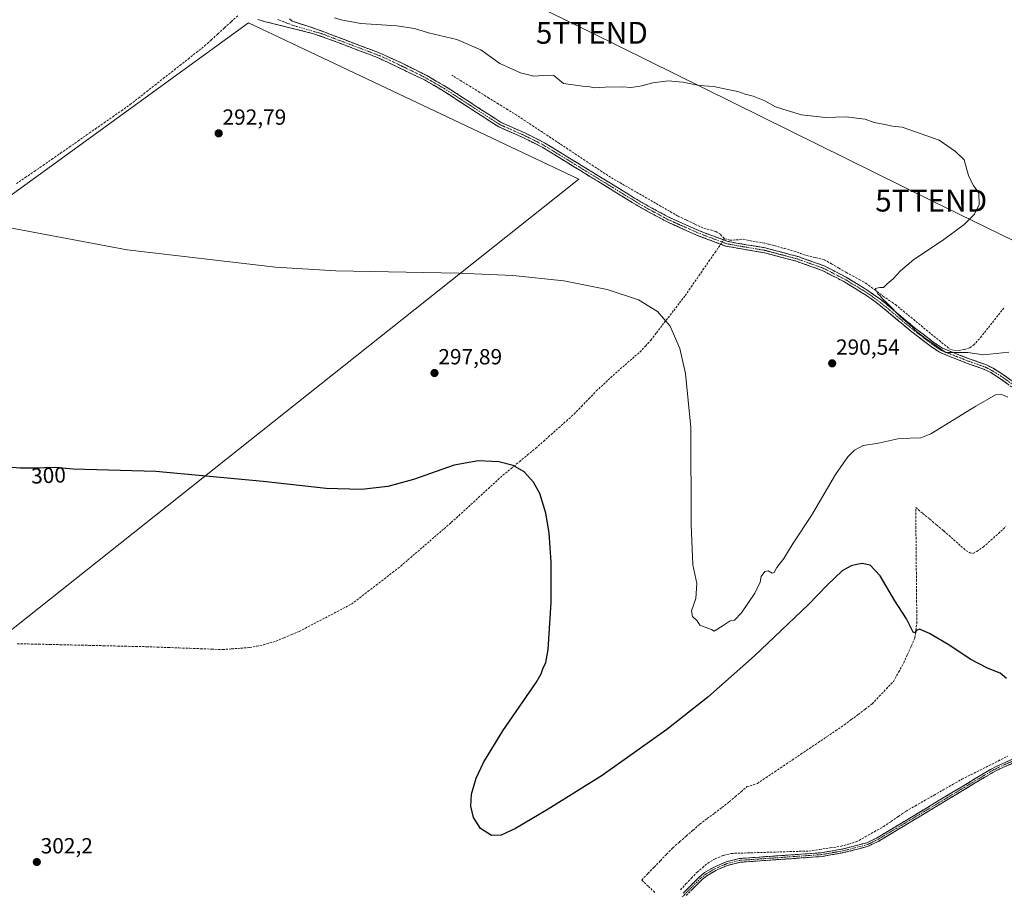
# Model space of a CAD drawing. Units: metres. Extents: x 608412 to 611892, y 4666810 to 4669177.
# Drawn here: x 610028 to 610478, y 4667486 to 4667883 of the extents above; entities that cross this region are included whole.
import ezdxf
from ezdxf.enums import TextEntityAlignment as Align

# ---------------------------------------------------------------- set-up
doc = ezdxf.new("R2010")
doc.units = ezdxf.units.M
doc.header["$MEASUREMENT"] = 0
doc.linetypes.add('TRAZO_Y_PUNTO', pattern=[1, 0.5, -0.25, 0, -0.25])
doc.linetypes.add('TRAZOSX2', pattern=[1.5, 1, -0.5])
doc.layers.get('0').update_dxf_attribs({"lineweight": 5})
for name, color, linetype, lineweight in [('Camino', 19, 'TRAZOSX2', 0), ('Camino Cxs', 19, 'Continuous', 0), ('Camino eje', 19, 'TRAZO_Y_PUNTO', 0), ('Carátula', 7, 'Continuous', 5), ('Corriente artificial lineal', 5, 'TRAZOSX2', 13), ('Corriente artificial lineal oculto', 135, 'TRAZO_Y_PUNTO', 13), ('Cultivos herbáceos CxS', 92, 'Continuous', 0), ('Cultivos leñosos CxS', 92, 'Continuous', 0), ('Curva de nivel maestra', 36, 'Continuous', 30), ('Curva de nivel normal', 36, 'Continuous', 0), ('Punto de cota en terreno', 7, 'Continuous', 0), ('Rótulo de curva de nivel directora', 19, 'Continuous', 0), ('Rótulo de punto de cota en terreno', 19, 'Continuous', 0), ('Tendido', 6, 'Continuous', 0), ('Torre de tendido puntual', 7, 'Continuous', 0)]:
    doc.layers.add(name, color=color, linetype=linetype, lineweight=lineweight)
doc.styles.add('Arial', font='txt', dxfattribs={"height": 0.2})

# ---------------------------------------------------------------- blocks, each defined once
blk = doc.blocks.new('*U150')
at = {"layer": 'Cultivos herbáceos CxS', "color": 92, "linetype": 'Continuous', "lineweight": 0}
blk.add_polyline3d([(609843.2241, 4667460.6755, 303.5026), (610283.4305, 4667810.2903, 293.106), (610132.4583, 4667881.8049, 291.1132), (609759.3492, 4667611.0185, 303.5777)], dxfattribs=at)
blk = doc.blocks.new('*U168')
at = {"layer": 'Curva de nivel normal', "color": 36, "linetype": 'Continuous', "lineweight": 0}
blk.add_polyline3d([(610171.84, 4667884.17, 290), (610174.79, 4667883.15, 290), (610183.75, 4667881.44, 290), (610200.31, 4667880.49, 290), (610208.38, 4667879.22, 290), (610214.67, 4667877.24, 290), (610227.67, 4667874.24, 290), (610238.62, 4667869.45, 290), (610247.3, 4667863.28, 290), (610256.85, 4667858.88, 290), (610262.96, 4667857.48, 290), (610269.42, 4667857.89, 290), (610272.02, 4667857.72, 290), (610276.45, 4667854.15, 290), (610285.1, 4667852.81, 290), (610288.57, 4667852.62, 290), (610290.7, 4667852.12, 290), (610295.57, 4667852.47, 290), (610303.33, 4667852.52, 290), (610307.33, 4667852.29, 290), (610312.33, 4667852.96, 290), (610317.33, 4667854.32, 290), (610324.33, 4667855.28, 290), (610330.99, 4667854.67, 290), (610338.46, 4667853.18, 290), (610345.18, 4667852.76, 290), (610350.79, 4667851.43, 290), (610356.11, 4667850.38, 290), (610359.48, 4667849.21, 290), (610363.17, 4667848.22, 290), (610368.45, 4667846.18, 290), (610373.44, 4667843.41, 290), (610378.65, 4667841.7, 290), (610385.21, 4667839.81, 290), (610396.21, 4667838.57, 290), (610405.6, 4667838.81, 290), (610410.42, 4667838.28, 290), (610414.34, 4667837.73, 290), (610418.55, 4667836.28, 290), (610423.3, 4667835.36, 290), (610426.8, 4667834.53, 290), (610431.31, 4667834.04, 290), (610448.12, 4667828.18, 290), (610455.72, 4667822.97, 290), (610459.67, 4667819.13, 290), (610461.54, 4667812.04, 290), (610463.8, 4667807.54, 290), (610466.36, 4667804.07, 290), (610466.48, 4667798.76, 290), (610464.34, 4667794.34, 290), (610459.64, 4667789.62, 290), (610449.64, 4667782.25, 290), (610436.58, 4667773.54, 290), (610430.44, 4667768.41, 290), (610427.16, 4667764.72, 290), (610424.41, 4667762.39, 290), (610422.81, 4667760.82, 290), (610421.02, 4667760.8, 290), (610418.99, 4667760.34, 290), (610420.16, 4667757.9, 290), (610421.18, 4667756.92, 290), (610422.16, 4667755.7, 290), (610424.67, 4667753.36, 290), (610430.52, 4667747.43, 290), (610435.76, 4667742.92, 290), (610437.88, 4667740.62, 290), (610442.33, 4667737.12, 290), (610451.29, 4667731.04, 290), (610461.23, 4667731.1, 290), (610468.52, 4667729.94, 290), (610479.97, 4667731.24, 290)], dxfattribs=at)
blk = doc.blocks.new('*U170')
at = {"layer": 'Curva de nivel normal', "color": 36, "linetype": 'Continuous', "lineweight": 0}
blk.add_polyline3d([(610479.6, 4667710.62, 295), (610476.84, 4667711.78, 295), (610473.98, 4667711.7, 295), (610464.98, 4667706.46, 295), (610444.32, 4667693.8, 295), (610439.75, 4667691.99, 295), (610434.98, 4667691.86, 295), (610429.32, 4667691.54, 295), (610419.73, 4667689.52, 295), (610413.44, 4667688.51, 295), (610409.55, 4667686.4, 295), (610406.38, 4667683.41, 295), (610400.84, 4667675.32, 295), (610389.83, 4667656.5, 295), (610381.46, 4667643.82, 295), (610377.13, 4667636.84, 295), (610373.96, 4667632.68, 295), (610372.7, 4667630.41, 295), (610371.82, 4667630.18, 295), (610370.01, 4667631.27, 295), (610368.49, 4667630.96, 295), (610366.88, 4667628.56, 295), (610366.33, 4667626.03, 295), (610363.96, 4667621.06, 295), (610357.76, 4667612.06, 295), (610354.67, 4667608.69, 295), (610352.66, 4667608.29, 295), (610349.49, 4667606.27, 295), (610345.33, 4667603.69, 295), (610344.08, 4667604.41, 295), (610338.76, 4667606.3, 295), (610337.52, 4667608.36, 295), (610335.37, 4667610.38, 295), (610335.03, 4667612.95, 295), (610336.98, 4667618.61, 295), (610337.48, 4667625.44, 295), (610335.61, 4667634.02, 295), (610334.82, 4667652.44, 295), (610334.6, 4667696.81, 295), (610332.23, 4667721.51, 295), (610329.67, 4667732.83, 295), (610325.19, 4667743.11, 295), (610319.43, 4667749.86, 295), (610310.79, 4667755.14, 295), (610296.49, 4667759.83, 295), (610276.55, 4667763.8, 295), (610253.27, 4667766.33, 295), (610228.6, 4667767.34, 295), (610172.33, 4667768.39, 295), (610144.81, 4667770.08, 295), (610076.99, 4667778.04, 295), (610024.29, 4667787.98, 295)], dxfattribs=at)
blk = doc.blocks.new('*U174')
at = {"layer": 'Curva de nivel maestra', "color": 36, "linetype": 'Continuous', "lineweight": 30}
blk.add_polyline3d([(610479.02, 4667581.97, 300), (610476.14, 4667584.47, 300), (610470.34, 4667586.78, 300), (610462.4, 4667590.86, 300), (610453.11, 4667597.05, 300), (610443.77, 4667602.61, 300), (610439.18, 4667604.58, 300), (610437.78, 4667603.99, 300), (610436.96, 4667602.92, 300), (610436.36, 4667603.23, 300), (610433.33, 4667609.25, 300), (610427.98, 4667617.46, 300), (610421.27, 4667628.93, 300), (610416.65, 4667633.85, 300), (610412.98, 4667634.56, 300), (610410.56, 4667634.05, 300), (610407.94, 4667633.57, 300), (610403.89, 4667631.18, 300), (610397.14, 4667624.84, 300), (610388.33, 4667615.65, 300), (610363.78, 4667592.29, 300), (610342.38, 4667573.44, 300), (610323.75, 4667558.66, 300), (610294.09, 4667537.58, 300), (610269.51, 4667522.18, 300), (610254.58, 4667513.36, 300), (610247.97, 4667510.37, 300), (610243.48, 4667510.16, 300), (610238.59, 4667513.32, 300), (610235.3, 4667518.48, 300), (610234.02, 4667523.63, 300), (610234.33, 4667529.14, 300), (610236.54, 4667536.38, 300), (610239.96, 4667543.61, 300), (610248.69, 4667558.04, 300), (610264.02, 4667580.08, 300), (610266.24, 4667584.08, 300), (610266.98, 4667586.41, 300), (610268.35, 4667589.28, 300), (610269.46, 4667595.3, 300), (610270.87, 4667616.81, 300), (610270.88, 4667635.15, 300), (610269.92, 4667648.58, 300), (610268.45, 4667657.64, 300), (610265.7, 4667666.56, 300), (610262.81, 4667671.84, 300), (610258.46, 4667676.45, 300), (610253.52, 4667679.32, 300), (610246.91, 4667681.13, 300), (610237.43, 4667681.49, 300), (610226.47, 4667679.6, 300), (610207.89, 4667673.05, 300), (610196.11, 4667669.78, 300), (610184.04, 4667668.47, 300), (610168.01, 4667668.87, 300), (610139.17, 4667672.1, 300), (610090.17, 4667676.58, 300), (610052.36, 4667677.68, 300), (610044.03, 4667678.51, 300), (610034.37, 4667678.14, 300), (610030.6, 4667678.22, 300), (610028.08, 4667678.11, 300), (610024.42, 4667678.46, 300)], dxfattribs=at)
blk = doc.blocks.new('5PATER')
at = {"layer": 'Carátula', "linetype": 'Continuous', "lineweight": 5}
h = blk.add_hatch(color=250, dxfattribs=at)
edge = h.paths.add_edge_path()
edge.add_ellipse((0, 0.01), major_axis=(-1.33, -1.34), ratio=0.999422, start_angle=0, end_angle=360)
blk = doc.blocks.new('5TTEND')
blk.add_text('5TTEND', height=10).set_placement((0, 0), align=Align.MIDDLE_CENTER)
blk = doc.blocks.new('*U199')
at = {"layer": 'Camino Cxs', "color": 19, "linetype": 'Continuous', "lineweight": 0}
for points in [[(610331.12, 4667483.75, 302.62), (610333.57, 4667486.21, 302.42), (610336.01, 4667488.68, 302.61), (610338.46, 4667491.14, 302.46), (610340.98, 4667493.22, 302.67), (610343.14, 4667494.48, 302.63), (610345.3, 4667495.74, 302.6), (610348.09, 4667496.94, 302.66), (610350.88, 4667498.13, 302.76), (610353.92, 4667498.9, 302.69), (610356.96, 4667499.67, 302.53), (610361.62, 4667500, 302.57), (610366.28, 4667500.32, 302.45), (610370.94, 4667500.65, 302.41), (610375.61, 4667500.98, 302.42), (610380.27, 4667501.3, 302.38), (610384.93, 4667501.63, 302.32), (610389.59, 4667501.95, 302.29), (610394.25, 4667502.28, 302.27), (610397.59, 4667502.86, 302.33), (610400.93, 4667503.45, 302.63), (610404.27, 4667504.03, 302.63), (610407.9, 4667504.98, 302.51), (610411.52, 4667505.92, 302.41), (610415.15, 4667506.87, 302.62), (610419.51, 4667508.97, 302.72), (610423.32, 4667511.27, 302.58), (610427.14, 4667513.57, 302.83), (610430.95, 4667515.87, 302.66), (610434.76, 4667518.17, 302.76), (610438.58, 4667520.46, 302.82), (610442.39, 4667522.76, 302.79), (610446.2, 4667525.06, 302.6), (610450.02, 4667527.36, 302.51), (610453.83, 4667529.66, 302.58), (610457.46, 4667531.84, 302.44), (610461.08, 4667534.03, 302.45), (610464.71, 4667536.21, 302.5), (610468.33, 4667538.4, 302.51), (610471.96, 4667540.58, 302.2), (610474.29, 4667541.73, 302.16), (610476.61, 4667542.88, 302.13), (610480.97, 4667544.77, 302.21)], [(610481.64, 4667543.18, 302.49), (610477.33, 4667541.32, 302.41), (610475.06, 4667540.2, 302.44), (610472.79, 4667539.07, 302.48), (610468.75, 4667536.64, 302.66), (610464.72, 4667534.21, 302.7), (610460.68, 4667531.78, 302.66), (610456.65, 4667529.34, 302.81), (610452.61, 4667526.91, 302.72), (610448.58, 4667524.48, 302.73), (610444.54, 4667522.05, 302.85), (610440.51, 4667519.62, 302.85), (610436.47, 4667517.19, 302.88), (610432.44, 4667514.75, 302.79), (610428.4, 4667512.32, 302.86), (610424.37, 4667509.89, 302.79), (610420.33, 4667507.46, 302.86), (610418.04, 4667506.35, 302.83), (610415.75, 4667505.24, 302.83), (610412.05, 4667504.27, 302.7), (610408.34, 4667503.31, 302.76), (610404.64, 4667502.34, 302.7), (610401.24, 4667501.75, 302.63), (610397.85, 4667501.16, 302.46), (610394.45, 4667500.57, 302.45), (610389.8, 4667500.24, 302.49), (610385.15, 4667499.92, 302.52), (610380.49, 4667499.59, 302.61), (610375.84, 4667499.27, 302.65), (610371.19, 4667498.94, 302.69), (610366.54, 4667498.61, 302.73), (610361.88, 4667498.29, 302.81), (610357.23, 4667497.96, 302.72), (610354.34, 4667497.23, 302.71), (610351.44, 4667496.49, 302.72), (610348.76, 4667495.34, 302.67), (610346.07, 4667494.19, 302.67), (610341.97, 4667491.8, 302.68), (610339.62, 4667489.86, 302.58), (610337.22, 4667487.44, 302.68), (610334.81, 4667485.02, 302.57)]]:
    blk.add_polyline3d(points, dxfattribs=at)

msp = doc.modelspace()

# ---------------------------------------------------------------- linework, layer by layer
at = {"layer": 'Camino', "color": 19, "linetype": 'TRAZOSX2', "lineweight": 0}
for points in [[(610151.21, 4667883.62), (610152.48, 4667882.56), (610163.1, 4667879.15), (610192.99, 4667867.78), (610202.08, 4667863.62), (610213.93, 4667857.71), (610222.59, 4667852.71), (610247.9, 4667836.26), (610258.81, 4667831.48), (610267.74, 4667826.99), (610285.52, 4667816.09), (610312.88, 4667799.3), (610324.87, 4667792.82), (610338.18, 4667786.87), (610351.17, 4667781.96), (610355.6, 4667781.12), (610368.81, 4667778.87), (610383.69, 4667774.93), (610395.67, 4667770.66), (610405.43, 4667765.63), (610413.92, 4667760.48), (610418.39, 4667757.5), (610422.82, 4667754.22), (610436.57, 4667742.7), (610438.65, 4667741.11), (610445.52, 4667735.85), (610449.66, 4667733.04), (610461.45, 4667728.35), (610469.47, 4667725.55), (610472.86, 4667723.85), (610477.08, 4667721.2), (610500.62, 4667704.33)], [(610491.17, 4667708.3), (610475.81, 4667719.31), (610471.74, 4667721.87), (610468.58, 4667723.45), (610460.66, 4667726.22), (610448.59, 4667731.02), (610444.19, 4667734.01), (610438.86, 4667738.08), (610435.15, 4667740.93), (610421.42, 4667752.43), (610417.09, 4667755.64), (610412.7, 4667758.56), (610404.32, 4667763.64), (610394.77, 4667768.58), (610383.02, 4667772.76), (610368.33, 4667776.65), (610355.19, 4667778.88), (610350.55, 4667779.76), (610337.32, 4667784.77), (610323.86, 4667790.78), (610311.74, 4667797.33), (610284.33, 4667814.15), (610266.64, 4667825), (610257.84, 4667829.42), (610246.82, 4667834.25), (610221.4, 4667850.78), (610212.86, 4667855.71), (610192.11, 4667865.69), (610168.8, 4667874.55), (610161.65, 4667877.01), (610148.91, 4667880.18), (610143.98, 4667881.41), (610140.25, 4667882.33), (610136.8, 4667883.4)], [(610331.12, 4667483.75), (610338.46, 4667491.14), (610340.98, 4667493.22), (610345.3, 4667495.74), (610350.88, 4667498.13), (610356.96, 4667499.67), (610394.25, 4667502.28), (610404.27, 4667504.03), (610415.15, 4667506.87), (610419.51, 4667508.97), (610453.83, 4667529.66), (610471.96, 4667540.58), (610476.61, 4667542.88), (610489.68, 4667548.54)], [(610490.27, 4667546.91), (610477.33, 4667541.32), (610472.79, 4667539.07), (610420.33, 4667507.46), (610415.75, 4667505.24), (610404.64, 4667502.34), (610394.45, 4667500.57), (610357.23, 4667497.96), (610351.44, 4667496.49), (610346.07, 4667494.19), (610341.97, 4667491.8), (610339.62, 4667489.86), (610332.41, 4667482.6)]]:
    msp.add_lwpolyline(points, dxfattribs=at)
at = {"layer": 'Camino Cxs', "color": 19, "linetype": 'Continuous', "lineweight": 0}
for points in [[(610151.21, 4667883.62, 290.22), (610152.48, 4667882.56, 290.33), (610156.02, 4667881.43, 290.48), (610159.56, 4667880.29, 290.42), (610163.1, 4667879.15, 290.46), (610167.37, 4667877.53, 290.56), (610171.64, 4667875.9, 290.54), (610175.91, 4667874.28, 290.57), (610180.18, 4667872.65, 290.69), (610184.45, 4667871.03, 290.71), (610188.72, 4667869.4, 290.82), (610192.99, 4667867.78, 290.91), (610197.54, 4667865.7, 291.02), (610202.08, 4667863.62, 291.29), (610206.03, 4667861.65, 291.4), (610209.98, 4667859.68, 291.5), (610213.93, 4667857.71, 291.65), (610218.26, 4667855.21, 291.7), (610222.59, 4667852.71, 291.84), (610226.21, 4667850.36, 291.89), (610229.82, 4667848.01, 291.94), (610233.44, 4667845.66, 291.94), (610237.05, 4667843.31, 291.97), (610240.67, 4667840.96, 292.01), (610244.28, 4667838.61, 292.04), (610247.9, 4667836.26, 292.08), (610251.54, 4667834.67, 292.05), (610255.17, 4667833.07, 292.05), (610258.81, 4667831.48, 292), (610263.28, 4667829.24, 292.06), (610267.74, 4667826.99, 292.1), (610271.3, 4667824.81, 292.11), (610274.85, 4667822.63, 292.22), (610278.41, 4667820.45, 292.2), (610281.96, 4667818.27, 292.29), (610285.52, 4667816.09, 292.22), (610289.43, 4667813.69, 292.36), (610293.34, 4667811.29, 292.44), (610297.25, 4667808.89, 292.53), (610301.15, 4667806.5, 292.65), (610305.06, 4667804.1, 292.8), (610308.97, 4667801.7, 292.88), (610312.88, 4667799.3, 293.03), (610316.88, 4667797.14, 293.13), (610320.87, 4667794.98, 293.37), (610324.87, 4667792.82, 293.6), (610329.31, 4667790.84, 293.76), (610333.74, 4667788.85, 293.88), (610338.18, 4667786.87, 293.98), (610342.51, 4667785.23, 294.01), (610346.84, 4667783.6, 294.12), (610351.17, 4667781.96, 293.94), (610355.6, 4667781.12, 293.98), (610360, 4667780.37, 293.95), (610364.41, 4667779.62, 293.82), (610368.81, 4667778.87, 293.6), (610372.53, 4667777.89, 293.37), (610376.25, 4667776.9, 293.21), (610379.97, 4667775.92, 293.06), (610383.69, 4667774.93, 292.97), (610387.68, 4667773.51, 292.86), (610391.68, 4667772.08, 292.61), (610395.67, 4667770.66, 292.29), (610398.92, 4667768.98, 292.05), (610402.18, 4667767.31, 291.67), (610405.43, 4667765.63, 291.4), (610409.68, 4667763.06, 290.81), (610413.92, 4667760.48, 290.49), (610416.16, 4667758.99, 290.33), (610418.39, 4667757.5, 290.12), (610420.61, 4667755.86, 290.03), (610422.82, 4667754.22, 289.95), (610426.26, 4667751.34, 289.75), (610429.7, 4667748.46, 289.63), (610433.13, 4667745.58, 289.74), (610436.57, 4667742.7, 289.86), (610438.65, 4667741.11, 289.77), (610442.09, 4667738.48, 289.71), (610445.52, 4667735.85, 289.64), (610447.59, 4667734.45, 289.65), (610449.66, 4667733.04, 289.61), (610453.59, 4667731.48, 289.66), (610457.52, 4667729.91, 289.97), (610461.45, 4667728.35, 290.33), (610465.46, 4667726.95, 290.39), (610469.47, 4667725.55, 290.6), (610472.86, 4667723.85, 290.93), (610477.08, 4667721.2, 291.35), (610481, 4667718.39, 291.93)], [(610479.65, 4667716.56, 292.43), (610475.81, 4667719.31, 291.68), (610471.74, 4667721.87, 291.23), (610468.58, 4667723.45, 290.92), (610464.62, 4667724.84, 290.71), (610460.66, 4667726.22, 290.6), (610456.64, 4667727.82, 290.28), (610452.61, 4667729.42, 290), (610448.59, 4667731.02, 289.92), (610446.39, 4667732.52, 289.94), (610444.19, 4667734.01, 289.98), (610441.53, 4667736.05, 290), (610438.86, 4667738.08, 289.99), (610435.15, 4667740.93, 290.03), (610431.72, 4667743.81, 290.05), (610428.29, 4667746.68, 289.96), (610424.85, 4667749.56, 290.05), (610421.42, 4667752.43, 290.21), (610419.26, 4667754.04, 290.24), (610417.09, 4667755.64, 290.29), (610414.9, 4667757.1, 290.42), (610412.7, 4667758.56, 290.6), (610408.51, 4667761.1, 290.92), (610404.32, 4667763.64, 291.39), (610401.14, 4667765.29, 291.65), (610397.95, 4667766.93, 292.02), (610394.77, 4667768.58, 292.34), (610390.85, 4667769.97, 292.52), (610386.94, 4667771.37, 292.78), (610383.02, 4667772.76, 292.98), (610379.35, 4667773.73, 293.14), (610375.68, 4667774.71, 293.29), (610372, 4667775.68, 293.43), (610368.33, 4667776.65, 293.62), (610363.95, 4667777.39, 293.83), (610359.57, 4667778.14, 293.99), (610355.19, 4667778.88, 294.07), (610350.55, 4667779.76, 294.07), (610346.14, 4667781.43, 294.18), (610341.73, 4667783.1, 294.22), (610337.32, 4667784.77, 294.21), (610332.83, 4667786.77, 294.12), (610328.35, 4667788.78, 294.08), (610323.86, 4667790.78, 293.97), (610319.82, 4667792.96, 293.65), (610315.78, 4667795.15, 293.35), (610311.74, 4667797.33, 293.23), (610307.82, 4667799.73, 293.18), (610303.91, 4667802.14, 293.03), (610299.99, 4667804.54, 292.94), (610296.08, 4667806.94, 292.82), (610292.16, 4667809.34, 292.67), (610288.25, 4667811.75, 292.61), (610284.33, 4667814.15, 292.52), (610280.79, 4667816.32, 292.52), (610277.25, 4667818.49, 292.39), (610273.72, 4667820.66, 292.37), (610270.18, 4667822.83, 292.32), (610266.64, 4667825, 292.24), (610262.24, 4667827.21, 292.19), (610257.84, 4667829.42, 292.1), (610254.17, 4667831.03, 292.1), (610250.49, 4667832.64, 292.12), (610246.82, 4667834.25, 292.14), (610243.19, 4667836.61, 292.1), (610239.56, 4667838.97, 292.05), (610235.93, 4667841.33, 292.05), (610232.29, 4667843.7, 292.02), (610228.66, 4667846.06, 292.03), (610225.03, 4667848.42, 291.95), (610221.4, 4667850.78, 291.93), (610217.13, 4667853.25, 291.81), (610212.86, 4667855.71, 291.75), (610208.71, 4667857.71, 291.65), (610204.56, 4667859.7, 291.53), (610200.41, 4667861.7, 291.4), (610196.26, 4667863.69, 291.24), (610192.11, 4667865.69, 291.12), (610187.45, 4667867.46, 291.02), (610182.79, 4667869.23, 290.92), (610178.12, 4667871.01, 290.82), (610173.46, 4667872.78, 290.73), (610168.8, 4667874.55, 290.7), (610165.22, 4667875.78, 290.71), (610161.65, 4667877.01, 290.64), (610157.4, 4667878.07, 290.57), (610153.15, 4667879.13, 290.55), (610148.91, 4667880.18, 290.51), (610146.45, 4667880.8, 290.5), (610143.98, 4667881.41, 290.5), (610140.25, 4667882.33, 290.51), (610136.8, 4667883.4, 290.49)]]:
    msp.add_polyline3d(points, dxfattribs=at)
at = {"layer": 'Camino eje', "color": 19, "linetype": 'TRAZO_Y_PUNTO', "lineweight": 0}
for points in [[(610145.93, 4667883.3), (610153.51, 4667880.38), (610165.95, 4667876.85), (610192.55, 4667866.74), (610197.1, 4667864.66), (610207.47, 4667859.67), (610213.4, 4667856.71), (610222, 4667851.75), (610247.36, 4667835.26), (610258.33, 4667830.45), (610267.19, 4667826), (610312.31, 4667798.32), (610324.37, 4667791.8), (610337.75, 4667785.82), (610350.86, 4667780.86), (610355.4, 4667780), (610368.57, 4667777.76), (610383.36, 4667773.85), (610395.22, 4667769.62), (610404.88, 4667764.64), (610413.31, 4667759.52), (610417.74, 4667756.57), (610422.12, 4667753.33), (610435.86, 4667741.82), (610444.86, 4667734.93), (610449.13, 4667732.03), (610461.06, 4667727.29), (610469.03, 4667724.5), (610472.3, 4667722.86), (610476.45, 4667720.26), (610499.94, 4667703.42)], [(610489.98, 4667547.73), (610476.97, 4667542.1), (610472.38, 4667539.83), (610419.92, 4667508.22), (610415.45, 4667506.06), (610404.46, 4667503.19), (610394.35, 4667501.43), (610357.1, 4667498.82), (610351.16, 4667497.31), (610345.69, 4667494.97), (610341.48, 4667492.51), (610339.04, 4667490.5), (610331.77, 4667483.18), (610324.04, 4667473.63), (610314.56, 4667459.54), (610298.28, 4667433.67), (610276.67, 4667401.52), (610262.45, 4667379.41), (610260.34, 4667376.29), (610255.22, 4667370.49), (610246.63, 4667363.84), (610242.47, 4667361), (610229.73, 4667353.32), (610218.88, 4667346.53)]]:
    msp.add_lwpolyline(points, dxfattribs=at)
at = {"layer": 'Corriente artificial lineal', "color": 5, "linetype": 'TRAZOSX2', "lineweight": 13}
for points in [[(610026.34, 4667808.31, 294.21), (610030.42, 4667811.08, 294.13), (610034.5, 4667813.85, 294.05), (610038.58, 4667816.62, 294.09), (610042.56, 4667819.4, 293.91), (610046.53, 4667822.18, 293.31), (610050.51, 4667824.96, 293.3), (610054.48, 4667827.74, 293.06), (610058.46, 4667830.53, 293.05), (610062.44, 4667833.31, 292.89), (610066.41, 4667836.09, 292.77), (610070.39, 4667838.87, 292.94), (610074.36, 4667841.65, 292.69), (610078.34, 4667844.43, 292.44), (610082.13, 4667847.41, 292.17), (610085.91, 4667850.39, 292.21), (610089.7, 4667853.37, 292.07), (610093.49, 4667856.35, 292.05), (610097.27, 4667859.32, 292.02), (610101.06, 4667862.3, 291.88), (610104.85, 4667865.28, 291.72), (610108.63, 4667868.26, 291.48), (610112.42, 4667871.24, 291.38), (610115.45, 4667874.01, 291.05), (610118.49, 4667876.79, 290.99), (610121.52, 4667879.56, 290.77), (610124.56, 4667882.34, 290.69), (610127.59, 4667885.11, 290.48)], [(610350.08, 4667783.06, 293.94), (610349.86, 4667783.12, 293.95), (610348.22, 4667785.13, 293.91), (610345.99, 4667786.45, 293.85), (610343.09, 4667787.26, 293.8), (610340.18, 4667788.06, 293.79), (610336.37, 4667789.87, 293.77), (610332.56, 4667791.67, 293.59), (610328.75, 4667793.48, 293.42), (610324.9, 4667795.69, 293.31), (610321.06, 4667797.9, 292.99), (610317.21, 4667800.11, 292.9), (610313.37, 4667802.33, 292.7), (610309.52, 4667804.54, 292.59), (610305.67, 4667806.75, 292.57), (610301.83, 4667808.96, 292.36), (610297.98, 4667811.17, 292.25), (610294.08, 4667813.75, 292.14), (610290.19, 4667816.33, 291.99), (610286.29, 4667818.91, 291.84), (610282.39, 4667821.49, 291.84), (610278.49, 4667824.07, 291.85), (610274.6, 4667826.65, 291.71), (610270.7, 4667829.23, 291.61), (610266.8, 4667831.81, 291.51), (610262.91, 4667834.39, 291.53), (610259.01, 4667836.97, 291.41), (610255.11, 4667839.55, 291.38), (610250.87, 4667842.16, 291.32), (610246.63, 4667844.78, 291.31), (610242.38, 4667847.4, 291.31), (610238.14, 4667850.02, 291.37), (610233.9, 4667852.63, 291.33), (610229.66, 4667855.25, 291.39), (610225.41, 4667857.87, 291.25)], [(610026.75, 4667597.9, 303.06), (610031.67, 4667597.78, 302.67), (610036.6, 4667597.67, 302.63), (610041.53, 4667597.55, 302.65), (610046.45, 4667597.44, 302.53), (610051.38, 4667597.32, 302.68), (610056.31, 4667597.21, 302.54), (610061.24, 4667597.09, 302.49), (610066.16, 4667596.98, 302.47), (610071.09, 4667596.86, 302.43), (610076.02, 4667596.75, 302.35), (610080.94, 4667596.63, 302.27), (610085.87, 4667596.52, 302.24), (610090.83, 4667596.33, 302.19), (610095.78, 4667596.15, 302.15), (610100.74, 4667595.96, 302.16), (610105.7, 4667595.78, 302.15), (610110.66, 4667595.59, 302.16), (610115.61, 4667595.41, 302.09), (610120.57, 4667595.22, 302.14), (610124.73, 4667595.52, 302.11), (610128.89, 4667595.83, 302.05), (610133.05, 4667596.13, 301.99), (610136.19, 4667596.78, 301.91), (610139.32, 4667597.42, 301.93), (610142.21, 4667598.25, 301.97), (610145.1, 4667599.08, 301.97), (610148.61, 4667600.56, 301.9), (610152.13, 4667602.05, 301.83), (610155.64, 4667603.53, 301.8), (610159.62, 4667605.61, 301.85), (610163.61, 4667607.69, 301.9), (610167.59, 4667609.77, 302.01), (610171.57, 4667611.84, 301.79), (610175.56, 4667613.92, 301.91), (610179.54, 4667616, 301.91), (610183.3, 4667618.9, 301.86), (610187.05, 4667621.8, 301.73), (610190.81, 4667624.7, 301.7), (610194.56, 4667627.59, 301.58), (610198.32, 4667630.49, 301.5), (610202.07, 4667633.39, 301.28), (610205.37, 4667636.24, 301.26), (610208.67, 4667639.09, 301.34), (610211.97, 4667641.94, 301.2), (610215.28, 4667644.8, 301.01), (610218.58, 4667647.65, 301.04), (610221.88, 4667650.5, 301.1), (610225.18, 4667653.35, 300.96), (610228.55, 4667656.43, 300.83), (610231.91, 4667659.51, 300.65), (610235.28, 4667662.59, 300.58), (610238.65, 4667665.68, 300.49), (610242.02, 4667668.76, 300.3), (610245.38, 4667671.84, 300.25), (610248.75, 4667674.92, 300.12), (610252.51, 4667678.02, 299.95), (610256.27, 4667681.12, 299.82), (610260.02, 4667684.21, 299.57), (610263.78, 4667687.31, 299.21), (610267.28, 4667690.42, 298.93), (610270.77, 4667693.52, 298.54), (610274.27, 4667696.63, 298.41), (610277.76, 4667699.73, 298.14), (610281.26, 4667702.84, 297.84), (610284.66, 4667706.38, 297.56), (610288.06, 4667709.92, 297.25), (610291.46, 4667713.46, 297.03), (610294.73, 4667716.49, 296.84), (610298.01, 4667719.52, 296.6), (610301.28, 4667722.55, 296.4), (610304.64, 4667725.45, 296.23), (610308, 4667728.36, 296.01), (610311.36, 4667731.26, 295.82), (610313.87, 4667733.98, 295.68), (610316.37, 4667736.69, 295.55), (610318.99, 4667740.1, 295.37), (610321.61, 4667743.5, 295.19), (610324.23, 4667746.91, 295.03), (610326.84, 4667750.31, 294.89), (610329.46, 4667753.72, 294.79), (610332.08, 4667757.12, 294.75), (610334.79, 4667761.03, 294.61), (610337.51, 4667764.94, 294.51), (610340.22, 4667768.85, 294.45), (610342.94, 4667772.76, 294.46), (610345.65, 4667776.68, 294.27), (610348.37, 4667780.59, 294.11)], [(610349.7, 4667782.51, 293.99), (610350.08, 4667783.06, 293.94)], [(610350.08, 4667783.06, 293.94), (610352.55, 4667782.48, 293.9), (610355.46, 4667782.53, 293.92), (610358.59, 4667782.91, 293.9), (610363.03, 4667781.9, 293.83), (610367.53, 4667781.26, 293.65), (610370.2, 4667780.6, 293.52), (610372.87, 4667779.94, 293.38), (610377.35, 4667778.67, 293.12), (610381.82, 4667777.4, 292.95), (610384.77, 4667776.39, 292.96), (610387.73, 4667775.38, 292.88), (610391.69, 4667774.45, 292.69), (610395.65, 4667773.51, 292.25), (610398.96, 4667771.59, 292.12), (610402.27, 4667769.66, 291.81), (610405.58, 4667767.74, 291.47), (610408.61, 4667766.08, 291.18), (610411.64, 4667764.42, 290.69), (610414.68, 4667762.77, 290.46), (610418.59, 4667759.8, 290.11), (610422.51, 4667756.84, 289.83), (610425.36, 4667754.89, 289.67), (610428.21, 4667752.94, 289.5), (610431.73, 4667750.06, 289.4), (610435.24, 4667747.18, 289.48), (610438.76, 4667744.3, 289.52), (610442.28, 4667741.41, 289.43), (610445.8, 4667738.53, 289.27), (610449.31, 4667735.65, 289.39), (610452.83, 4667732.77, 289.46), (610455.61, 4667731.84, 289.59), (610459.71, 4667732.38, 289.68), (610462.2, 4667733.21, 289.66), (610463.91, 4667734.38, 289.51), (610467.02, 4667737.91, 289.29), (610469.76, 4667741.37, 289), (610472.5, 4667744.82, 288.89), (610475.24, 4667748.28, 288.76), (610477.98, 4667751.73, 288.64)], [(610318.15, 4667484.15, 301.81), (610315.18, 4667486.99, 301.9), (610312.2, 4667489.83, 302.2), (610315.05, 4667492.78, 302.14), (610317.9, 4667495.72, 302.1), (610320.74, 4667498.67, 302.13), (610323.59, 4667501.61, 302.09), (610326.44, 4667504.56, 302.09), (610329.52, 4667507.25, 302.05), (610332.59, 4667509.94, 302.06), (610335.67, 4667512.62, 302.07), (610338.74, 4667515.31, 302.08), (610342.12, 4667517.89, 302.14), (610345.5, 4667520.46, 302.07), (610348.88, 4667523.04, 302.06), (610352.26, 4667525.61, 302.03), (610354.95, 4667527.91, 302.06), (610357.63, 4667530.22, 302.02), (610360.32, 4667532.52, 302.02), (610365.07, 4667533.98, 301.93), (610369.05, 4667536.66, 301.89), (610373.03, 4667539.33, 301.91), (610377, 4667542.01, 301.86), (610380.98, 4667544.68, 301.89), (610384.96, 4667547.36, 301.85), (610388.94, 4667550.04, 301.83), (610392.92, 4667552.71, 301.76), (610396.89, 4667555.39, 301.74), (610400.87, 4667558.06, 301.62), (610404.85, 4667560.74, 301.62), (610408.03, 4667563.16, 301.54), (610411.22, 4667565.59, 301.55), (610414.4, 4667568.01, 301.62), (610417.58, 4667570.43, 301.58), (610420.82, 4667573.84, 301.35), (610424.06, 4667577.25, 301.28), (610427.3, 4667580.66, 301.21), (610429.65, 4667584.88, 301.15), (610431.99, 4667589.1, 300.62), (610433.71, 4667592.93, 300.84), (610435.42, 4667596.77, 300.54), (610437.14, 4667600.6, 300.19), (610437.56, 4667603.99, 299.91), (610437.98, 4667607.37, 299.83), (610437.93, 4667612.17, 299.73), (610437.89, 4667616.97, 299.63), (610437.84, 4667621.77, 299.6), (610437.79, 4667626.57, 299.49), (610437.75, 4667631.37, 299.33), (610437.7, 4667636.18, 299.22), (610437.66, 4667640.98, 299.13), (610437.61, 4667645.78, 299.03), (610437.56, 4667650.58, 298.96), (610437.52, 4667655.38, 298.81), (610437.47, 4667660.18, 298.49), (610440.68, 4667657.5, 298.6), (610443.88, 4667654.82, 298.63), (610447.09, 4667652.13, 298.54), (610450.29, 4667649.45, 298.46), (610453.67, 4667646.48, 298.39), (610457.04, 4667643.52, 298.24), (610460.42, 4667640.55, 298.18), (610462.25, 4667639.51, 298.07), (610463.6, 4667639.2, 297.96), (610465.39, 4667640.06, 297.81), (610468.39, 4667642.12, 297.63), (610471.84, 4667645.22, 297.42), (610475.28, 4667648.33, 297.23), (610478.73, 4667651.43, 296.91)], [(610329.93, 4667485.33, 302.24), (610332.45, 4667488.02, 302.07), (610334.97, 4667490.72, 302.22), (610337.49, 4667493.41, 302.15), (610339.95, 4667495.45, 302.3), (610342.4, 4667497.48, 302.26), (610345.72, 4667499.56, 302.39), (610349.57, 4667501.1, 302.3), (610353.13, 4667501.99, 302.18), (610357.57, 4667502.13, 302.14), (610362.01, 4667502.27, 302.18), (610366.45, 4667502.4, 302.11), (610370.9, 4667502.54, 302.09), (610375.34, 4667502.68, 302.18), (610379.78, 4667502.82, 302.19), (610384.22, 4667502.95, 302.16), (610388.66, 4667503.09, 302.15), (610393.55, 4667503.82, 302.12), (610398.43, 4667504.54, 302.26), (610403.32, 4667505.27, 302.42), (610406.79, 4667506.25, 302.28), (610410.25, 4667507.23, 302.18), (610414.42, 4667509.57, 302.25), (610418.58, 4667511.91, 302.18), (610422.75, 4667514.25, 302.17), (610426.18, 4667516.59, 302.23), (610429.6, 4667518.94, 302.22), (610433.03, 4667521.28, 302.35), (610437.3, 4667523.72, 302.62), (610441.56, 4667526.16, 302.31), (610445.83, 4667528.6, 301.96), (610450.09, 4667531.03, 302.13), (610454.36, 4667533.47, 302), (610458.62, 4667535.91, 302.07), (610462.78, 4667538.01, 302.1), (610466.94, 4667540.1, 302.26), (610471.1, 4667542.2, 301.92), (610475.25, 4667544.3, 301.88), (610479.41, 4667546.39, 301.87)]]:
    msp.add_polyline3d(points, dxfattribs=at)
at = {"layer": 'Corriente artificial lineal oculto', "color": 135, "linetype": 'TRAZO_Y_PUNTO', "lineweight": 13}
msp.add_polyline3d([(610348.37, 4667780.59, 294.11), (610349.7, 4667782.51, 293.99)], dxfattribs=at)
at = {"layer": 'Cultivos herbáceos CxS', "color": 92, "linetype": 'Continuous', "lineweight": 0}
msp.add_polyline3d([(609843.75, 4667514.76, 303.72), (609843.22, 4667460.68, 303.5), (610283.43, 4667810.29, 293.11), (610132.46, 4667881.8, 291.11), (609759.35, 4667611.02, 303.58)], dxfattribs=at)
at = {"layer": 'Cultivos leñosos CxS', "color": 92, "linetype": 'Continuous', "lineweight": 0}
msp.add_polyline3d([(609843.22, 4667460.68, 303.5), (609843.75, 4667514.76, 303.72), (609863.82, 4667529.4, 303.17), (609880.1, 4667552.81, 303.48), (609881.12, 4667574.19, 303.61), (609887.72, 4667587.01, 303.62), (609860.77, 4667592.51, 303.42), (609842.43, 4667595.76, 303.59), (609824.95, 4667599.73, 303.55), (609787.6, 4667603.7, 303.89), (609759.35, 4667611.02, 303.58), (610132.46, 4667881.8, 291.11), (610283.43, 4667810.29, 293.11), (609843.22, 4667460.68, 303.5)], close=True, dxfattribs=at)
msp.add_polyline3d([(609843.75, 4667514.76, 303.72), (609843.22, 4667460.68, 303.5), (610283.43, 4667810.29, 293.11), (610132.46, 4667881.8, 291.11), (609759.35, 4667611.02, 303.58)], dxfattribs=at)
at = {"layer": 'Tendido', "color": 6, "linetype": 'Continuous', "lineweight": 0}
msp.add_polyline3d([(609808.63, 4668923.02, 274.09), (609815.58, 4668801.97, 274.08), (609819.88, 4668707.38, 274.59), (609830.13, 4668543.01, 275.8), (609839.72, 4668367.06, 278.4), (609845.01, 4668280.74, 278.67), (609852.21, 4668092.03, 282.96), (609997.4, 4668020.46, 285.09), (610165.74, 4667937.77, 287.96), (610289.43, 4667877.25, 289.25), (610444.55, 4667800.52, 290.94), (610589.07, 4667730.07, 290.83)], dxfattribs=at)

# ---------------------------------------------------------------- block references
at = {"layer": 'Camino Cxs', "color": 19, "linetype": 'Continuous', "lineweight": 0}
msp.add_blockref('*U199', (0, 0), dxfattribs=at)
at = {"layer": 'Cultivos herbáceos CxS', "color": 92, "linetype": 'Continuous', "lineweight": 0}
msp.add_blockref('*U150', (0, 0), dxfattribs=at)
at = {"layer": 'Curva de nivel maestra', "color": 36, "linetype": 'Continuous', "lineweight": 30}
msp.add_blockref('*U174', (0, 0), dxfattribs=at)
at = {"layer": 'Curva de nivel normal', "color": 36, "linetype": 'Continuous', "lineweight": 0}
for name in ['*U168', '*U170']:
    msp.add_blockref(name, (0, 0), dxfattribs=at)
at = {"layer": 'Punto de cota en terreno', "linetype": 'Continuous', "lineweight": 0}
for p in [(610118.82, 4667831.28, 292.79), (610399.27, 4667726.1, 290.54), (610217.48, 4667721.68, 297.89), (610035.69, 4667498.04, 302.2)]:
    msp.add_blockref('5PATER', p, dxfattribs=at)
at = {"layer": 'Torre de tendido puntual', "linetype": 'Continuous', "lineweight": 0}
for p in [(610289.43, 4667877.25, 289.25), (610444.55, 4667800.52, 290.94)]:
    msp.add_blockref('5TTEND', p, dxfattribs=at)

# ---------------------------------------------------------------- texts
at = {"layer": 'Rótulo de curva de nivel directora', "color": 19, "linetype": 'Continuous', "lineweight": 0, "style": 'Arial'}
msp.add_text('300', height=7, rotation=2.1935, dxfattribs=at).set_placement((610041.03, 4667674.87), align=Align.MIDDLE_CENTER)
at = {"layer": 'Rótulo de punto de cota en terreno', "color": 19, "linetype": 'Continuous', "lineweight": 0, "style": 'Arial'}
for s, p in [('292,79', (610120.58, 4667833.04)), ('290,54', (610401.03, 4667727.86)), ('297,89', (610219.24, 4667723.44)), ('302,2', (610037.45, 4667499.8))]:
    msp.add_text(s, height=7, dxfattribs=at).set_placement(p, align=Align.BOTTOM_LEFT)

doc.saveas('drawing.dxf')
